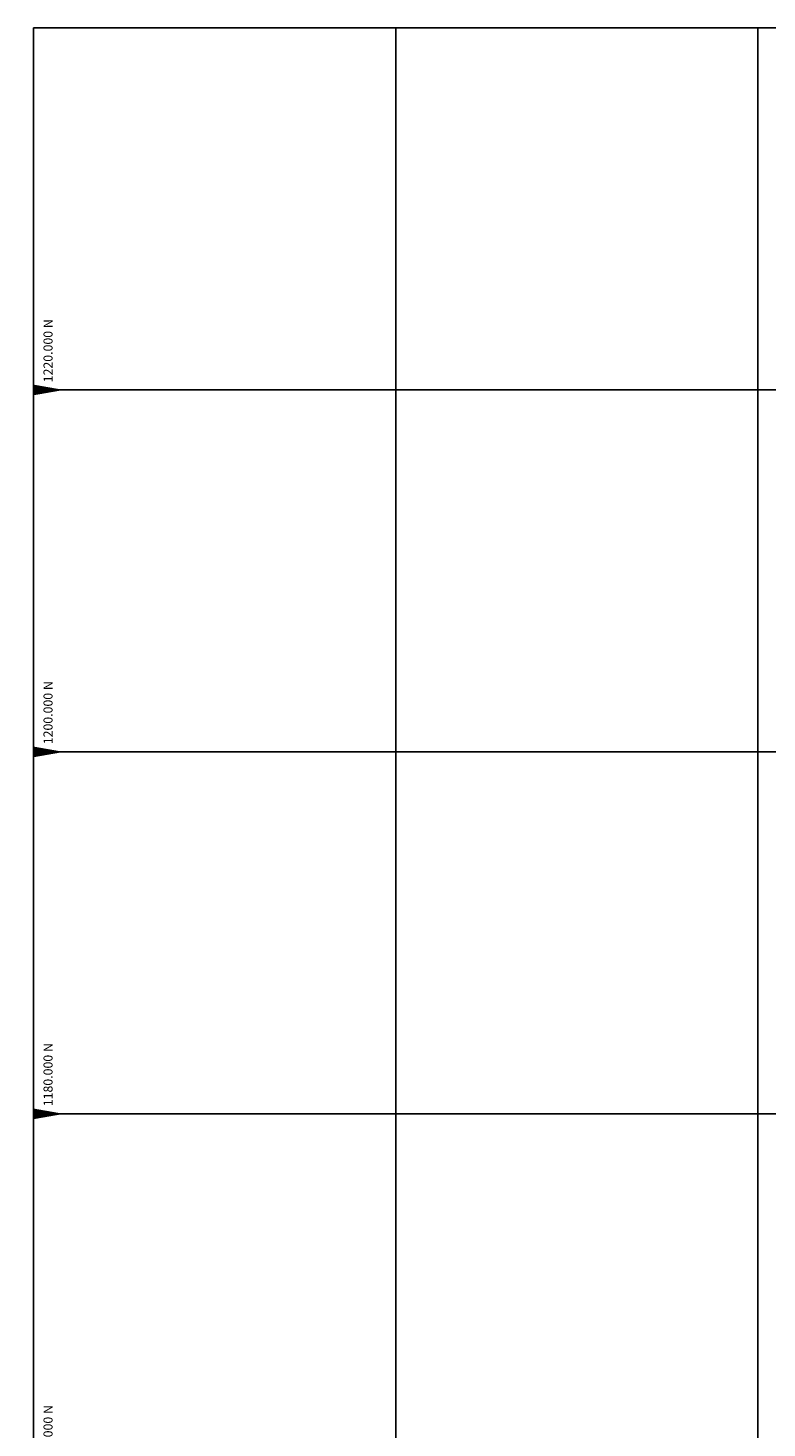
# Model space of a CAD drawing. Extents: x 780 to 1072, y 960 to 1240.
# Drawn here: x 780 to 821, y 1163 to 1240 of the extents above; entities that cross this region are included whole.
import ezdxf

# ---------------------------------------------------------------- set-up
doc = ezdxf.new("R2010")
doc.units = 0
doc.header["$MEASUREMENT"] = 0
doc.layers.add('BORDER', color=92, linetype='CONTINUOUS')
doc.layers.add('GRID', color=8, linetype='CONTINUOUS')
doc.styles.add('HELVETICA', font='ARIALN.TTF', dxfattribs={"width": 0.75})

msp = doc.modelspace()

# ---------------------------------------------------------------- linework, layer by layer
at = {"layer": 'BORDER', "color": 153, "flags": 128}
msp.add_lwpolyline([(780, 1240), (1072.5, 1240), (1072.5, 960), (780, 960)], close=True, dxfattribs=at)
at = {"layer": 'GRID'}
for p, q in [((800, 960), (800, 1240)), ((820, 960), (820, 1240)), ((780, 1220), (1060, 1220)), ((780, 1200), (1060, 1200)), ((780, 1180), (1060, 1180))]:
    msp.add_line(p, q, dxfattribs=at)
for points in [[(781.68, 1220, 0, 0.588, 0), (780, 1220, 0, 0.616, 0)], [(781.68, 1200, 0, 0.588, 0), (780, 1200, 0, 0.616, 0)], [(781.68, 1180, 0, 0.588, 0), (780, 1180, 0, 0.616, 0)]]:
    msp.add_lwpolyline(points, format="xyseb", dxfattribs=at)

# ---------------------------------------------------------------- texts
at = {"layer": 'GRID', "style": 'HELVETICA'}
for s, p in [('1220.000 N', (781.048, 1220.424)), ('1200.000 N', (781.048, 1200.424)), ('1180.000 N', (781.048, 1180.424)), ('1160.000 N', (781.048, 1160.424))]:
    msp.add_text(s, height=0.5, rotation=90, dxfattribs=at).set_placement(p)

doc.saveas('drawing.dxf')
